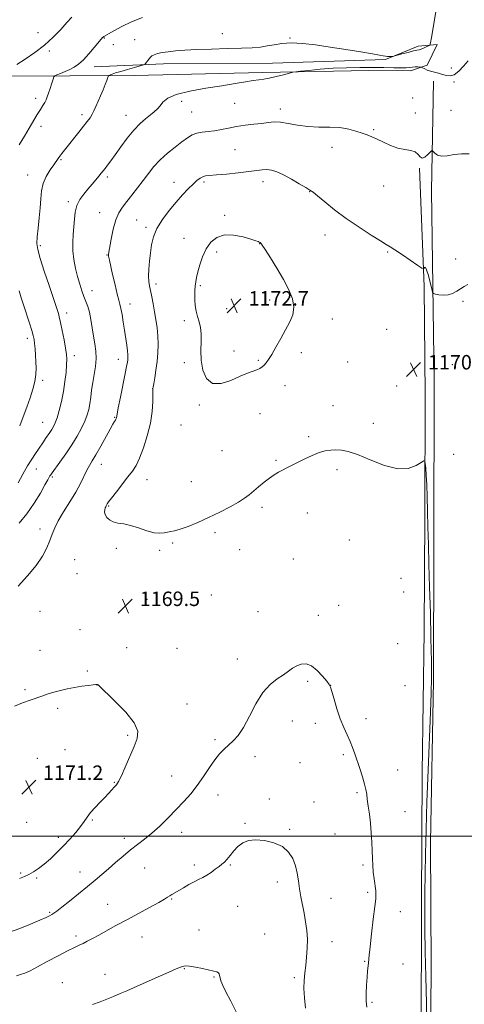
# Model space of a CAD drawing. Extents: x 2162300 to 2165200, y 357300 to 360200.
# Drawn here: x 2164168 to 2164414, y 358407 to 358951 of the extents above; entities that cross this region are included whole.
import ezdxf

# ---------------------------------------------------------------- set-up
doc = ezdxf.new("R2010")
doc.units = 0
doc.header["$MEASUREMENT"] = 0
for name, color, linetype, lineweight in [('32000', 7, 'Continuous', 0), ('DTM HARD BREAKLINE', 7, 'Continuous', 0), ('DTM SPOT ELEVATION', 2, 'Continuous', 13), ('INDEX CONTOUR', 41, 'Continuous', 13), ('INTERMEDIATE CONTOUR', 44, 'Continuous', 0), ('SPOT ELEVATION', 7, 'Continuous', 0)]:
    doc.layers.add(name, color=color, linetype=linetype, lineweight=lineweight)
doc.styles.add('Style-ITALICS', font='ITALICS.shx')

# ---------------------------------------------------------------- blocks, each defined once
blk = doc.blocks.new('SPOT')
at = {"layer": 'SPOT ELEVATION'}
for p, q in [((-3.91, -3.91), (3.82, 3.81)), ((-1.65, 3.77), (1.72, -3.93))]:
    blk.add_line(p, q, dxfattribs=at)

msp = doc.modelspace()

# ---------------------------------------------------------------- linework, layer by layer
at = {"layer": '32000', "flags": 128}
msp.add_lwpolyline([(2165000, 358500), (2162500, 358500)], dxfattribs=at)
at = {"layer": 'DTM HARD BREAKLINE'}
for points in [[(2164094.96, 358919.32, 1153.89), (2164160.55, 358920.16, 1160.22), (2164231.69, 358920.53, 1164.95), (2164302.85, 358922.18, 1165.64), (2164361.39, 358923.31, 1166.87), (2164384.46, 358923.09, 1166.49), (2164393.68, 358926.2, 1165.75), (2164399.13, 358937.68, 1164.25), (2164388.66, 358936.72, 1163.57), (2164370.64, 358929.42, 1164.12), (2164308.03, 358927.26, 1164.54), (2164247.78, 358927, 1164.5), (2164209.52, 358925.24, 1162.64)], [(2164397.08, 358917.4, 1166.38), (2164395.96, 358856.82, 1168.95)], [(2164386.61, 357625.56, 1163.36), (2164388.23, 357681.94, 1162.57), (2164388.11, 357734.71, 1162), (2164387.93, 357802.65, 1162.85), (2164386.84, 357866.1, 1163.78), (2164386.5, 357939.38, 1164.84), (2164388.98, 357996.4, 1163.63), (2164388.25, 358052.37, 1160.18), (2164387.56, 358090.41, 1159.06), (2164384.57, 358134.23, 1157.62), (2164383.61, 358166.92, 1157.75), (2164387.61, 358204.48, 1163.36), (2164387.74, 358239.09, 1165.62), (2164388.6, 358304.67, 1167.32), (2164390.26, 358386.04, 1168.76), (2164390.59, 358463.37, 1169.48), (2164390.87, 358534.93, 1169.14), (2164392.07, 358613.11, 1169.12), (2164392.27, 358676.98, 1169.69), (2164392.5, 358744.06, 1170.36), (2164392.02, 358803.88, 1170.32), (2164389.46, 358869.27, 1168.12)], [(2164395.96, 358856.82, 1168.95), (2164397.49, 358751.7, 1170.89), (2164397.24, 358661.55, 1170.66), (2164397.14, 358585.93, 1170.2), (2164395.4, 358496.65, 1170.81), (2164395.79, 358427.22, 1171.13), (2164395.32, 358358.01, 1170.32), (2164395.99, 358317.41, 1169.58)]]:
    msp.add_polyline3d(points, dxfattribs=at)
at = {"layer": 'DTM SPOT ELEVATION'}
for p in [(2164178.46, 358944.14, 1159.22), (2164280.4, 358943.73, 1163.46), (2164215.05, 358941.31, 1162.08), (2164231.82, 358940.38, 1163.18), (2164317.87, 358941.32, 1163.92), (2164184.65, 358934.06, 1160.29), (2164220.15, 358937.6, 1162.72), (2164407.1, 358924.74, 1165.67), (2164408.48, 358916.96, 1166.1), (2164177.25, 358907.95, 1161.58), (2164257.94, 358906.19, 1166.45), (2164385.64, 358908.01, 1167.6), (2164263.45, 358900.31, 1167.1), (2164287.27, 358905.08, 1167.22), (2164312.53, 358901.91, 1167.55), (2164406.84, 358901.3, 1166.57), (2164202.86, 358898.89, 1163.61), (2164227.1, 358898.56, 1165.28), (2164387.08, 358899.81, 1167.76), (2164180.04, 358892.36, 1162.42), (2164364.07, 358890.61, 1167.86), (2164287.42, 358879.49, 1168.82), (2164341.07, 358880.79, 1168.44), (2164191.08, 358873.97, 1164.14), (2164172.76, 358865.55, 1163.24), (2164216.71, 358864.43, 1166.32), (2164253.67, 358861.41, 1169.38), (2164270.33, 358861.67, 1170.29), (2164302.94, 358861.89, 1170.55), (2164369.62, 358859.35, 1168.85), (2164328.61, 358856.3, 1170.05), (2164195.27, 358850.72, 1165.67), (2164212.53, 358844.65, 1167.26), (2164233.1, 358840.72, 1169.05), (2164281.61, 358843.27, 1171.74), (2164238.14, 358836.59, 1169.67), (2164259.22, 358830.49, 1171.34), (2164337.21, 358832.41, 1170.57), (2164179.75, 358826.44, 1164.31), (2164301.03, 358827.61, 1172.03), (2164216.7, 358821.25, 1167.94), (2164277.22, 358822.9, 1172.37), (2164371.72, 358822.85, 1170.14), (2164409.34, 358819.05, 1169.6), (2164243.71, 358805.3, 1170.42), (2164268.16, 358804.29, 1172.2), (2164208.29, 358801.53, 1166.66), (2164229.29, 358794.25, 1168.59), (2164282.75, 358791.7, 1172.73), (2164306.57, 358796.37, 1172.58), (2164413.52, 358795.67, 1170.18), (2164194.24, 358789.16, 1164.52), (2164341.18, 358785.99, 1171.29), (2164259.46, 358785, 1171.69), (2164172.59, 358775.27, 1161.55), (2164371.27, 358780.21, 1171.17), (2164198.46, 358765.65, 1164.47), (2164286.91, 358768.27, 1172.53), (2164324.05, 358767.33, 1171.49), (2164222.88, 358763.6, 1167.36), (2164259.43, 358761.78, 1171.78), (2164300.23, 358762.99, 1172.19), (2164349.68, 358762.1, 1171.08), (2164407.54, 358760.7, 1170.77), (2164180.97, 358751.92, 1162.33), (2164314.95, 358749.08, 1171.3), (2164376.82, 358748.93, 1170.78), (2164241.77, 358747.47, 1169.98), (2164267.75, 358738.33, 1171.83), (2164341.6, 358737.98, 1170.61), (2164220.77, 358731.49, 1167.89), (2164301.22, 358733.52, 1171.09), (2164180.98, 358728.75, 1163.07), (2164257.56, 358727.36, 1171.57), (2164363.93, 358728.13, 1170.4), (2164328.12, 358720.93, 1170.21), (2164280.19, 358713.2, 1170.78), (2164408.31, 358711.13, 1170.85), (2164213.39, 358705.48, 1168.7), (2164310, 358707.85, 1170.14), (2164177.62, 358702.93, 1164.75), (2164343.73, 358702.69, 1169.72), (2164186.43, 358698.56, 1166.22), (2164238.81, 358697.09, 1170.75), (2164263.15, 358695.9, 1170.74), (2164217.5, 358682.49, 1170.13), (2164302.23, 358681.8, 1169.73), (2164327.44, 358678.59, 1169.41), (2164179.5, 358669.87, 1167.39), (2164276.24, 358667.76, 1169.71), (2164252.98, 358662.08, 1169.83), (2164350.69, 358663.71, 1169.13), (2164221.68, 358659.03, 1169.81), (2164245.76, 358658, 1169.8), (2164289.98, 358658.43, 1169.37), (2164198.72, 358652.79, 1169.29), (2164319.68, 358653.22, 1169.11), (2164200.1, 358645.03, 1169.36), (2164379.21, 358642.6, 1169.51), (2164274.25, 358633.38, 1169.2), (2164380.58, 358634.92, 1169.46), (2164238.68, 358630.97, 1169.6), (2164179.64, 358624.29, 1168.82), (2164300.1, 358624.19, 1168.64), (2164344.8, 358627.56, 1168.7), (2164333.42, 358622.09, 1168.46), (2164201.64, 358614.24, 1169.22), (2164377.27, 358606.42, 1169.18), (2164179.52, 358602.72, 1169.27), (2164227.51, 358604.18, 1169.54), (2164255.39, 358603.85, 1169.49), (2164288.72, 358597.97, 1168.43), (2164205.77, 358591.34, 1169.79), (2164327.65, 358585.56, 1167.8), (2164171.18, 358581.04, 1169.8), (2164211.1, 358583.51, 1170.01), (2164340.33, 358583.43, 1168.01), (2164381.38, 358583.24, 1169.07), (2164189.24, 358570.75, 1170.28), (2164260.86, 358573.06, 1169.27), (2164319.18, 358563.72, 1167.48), (2164359.9, 358565.01, 1168.54), (2164331.79, 358562.42, 1167.49), (2164228.09, 358555.74, 1170.25), (2164276.28, 358553.33, 1168.29), (2164193.33, 358547.89, 1170.9), (2164178.06, 358542.97, 1170.97), (2164298.39, 358543.88, 1167.41), (2164347.2, 358544.99, 1167.72), (2164323.32, 358540.53, 1167.03), (2164377.3, 358536.56, 1168.88), (2164196.07, 358532.59, 1170.96), (2164252.29, 358533.2, 1168.85), (2164220.69, 358529.81, 1170.11), (2164277.92, 358522.76, 1167.34), (2164306.38, 358520.55, 1166.64), (2164354.82, 358524.06, 1167.74), (2164331.09, 358518.96, 1167.03), (2164381.37, 358513.58, 1169.02), (2164208.53, 358508.89, 1169.82), (2164172.18, 358507.56, 1171.1), (2164292.84, 358507.01, 1166.15), (2164317.62, 358503.82, 1166.19), (2164189.75, 358499.41, 1170.44), (2164226.24, 358498.71, 1168.52), (2164257.86, 358502.13, 1167.39), (2164342.74, 358501.16, 1166.93), (2164237.47, 358482.39, 1166.98), (2164264.85, 358483.97, 1166.37), (2164284.83, 358484.12, 1165.86), (2164358.09, 358484.05, 1167.7), (2164168.8, 358479.56, 1170.18), (2164177.72, 358476.88, 1169.81), (2164201.62, 358480.24, 1168.74), (2164310.76, 358474.73, 1165.52), (2164252.45, 358465.3, 1165.9), (2164340.56, 358465.54, 1166.71), (2164360.8, 358468.91, 1167.72), (2164216.91, 358462.29, 1166.78), (2164288.94, 358461.13, 1165.03), (2164184.89, 358457.94, 1168.18), (2164378.82, 358458.32, 1168.84), (2164199.52, 358444.72, 1166.35), (2164235.95, 358444.26, 1165.22), (2164267.54, 358448.12, 1164.81), (2164303.78, 358445.86, 1164.95), (2164341, 358441.66, 1166.56), (2164259.37, 358426.71, 1163.91), (2164359.11, 358430.79, 1167.89), (2164380.23, 358429.26, 1168.9), (2164215.54, 358423.64, 1164.69), (2164275.84, 358422.18, 1163.88), (2164320.23, 358421.8, 1165.76), (2164191.86, 358418.91, 1164.92), (2164363.12, 358408.15, 1168.23)]:
    msp.add_point(p, dxfattribs=at)
at = {"layer": 'INDEX CONTOUR'}
for points in [[(2164197.09, 358952.714, 1160), (2164194.442, 358949.783, 1160), (2164191.065, 358946.013, 1160), (2164186.899, 358941.708, 1160), (2164182.02, 358937.308, 1160), (2164176.611, 358933.206, 1160), (2164171.27, 358929.611, 1160), (2164166.7, 358926.686, 1160)], [(2164416.217, 358805.028, 1170), (2164414.124, 358803.836, 1170), (2164412.09, 358802.623, 1170), (2164409.983, 358801.29, 1170), (2164407.732, 358800.063, 1170), (2164405.279, 358799.253, 1170), (2164402.647, 358799.064, 1170), (2164400.171, 358799.292, 1170), (2164398.268, 358799.633, 1170), (2164397.203, 358799.939, 1170), (2164396.653, 358800.72, 1170), (2164396.147, 358802.645, 1170), (2164395.331, 358806.053, 1170), (2164394.325, 358809.959, 1170), (2164393.366, 358813.05, 1170), (2164392.644, 358814.365, 1170), (2164392.159, 358814.365, 1170), (2164391.863, 358813.867, 1170), (2164391.596, 358813.61, 1170), (2164390.732, 358814.035, 1170), (2164388.531, 358815.503, 1170), (2164379.918, 358821.331, 1170), (2164375.823, 358824.079, 1170), (2164373.179, 358825.811, 1170), (2164370.994, 358827.17, 1170), (2164367.811, 358829.108, 1170), (2164362.591, 358832.338, 1170), (2164355.953, 358836.608, 1170), (2164348.935, 358841.432, 1170), (2164342.466, 358846.306, 1170), (2164337.038, 358850.687, 1170), (2164333.037, 358854.018, 1170), (2164330.592, 358855.981, 1170), (2164328.808, 358857.211, 1170), (2164326.531, 358858.581, 1170), (2164322.943, 358860.718, 1170), (2164318.552, 358863.258, 1170), (2164314.202, 358865.592, 1170), (2164310.553, 358867.232, 1170), (2164307.548, 358868.173, 1170), (2164304.946, 358868.535, 1170), (2164302.432, 358868.438, 1170), (2164299.376, 358868.013, 1170), (2164295.071, 358867.392, 1170), (2164289.16, 358866.705, 1170), (2164282.697, 358866.062, 1170), (2164277.086, 358865.568, 1170), (2164273.368, 358865.276, 1170), (2164271.128, 358865.02, 1170), (2164269.59, 358864.584, 1170), (2164268.079, 358863.768, 1170), (2164266.335, 358862.449, 1170), (2164264.202, 358860.527, 1170), (2164261.558, 358857.915, 1170), (2164258.42, 358854.599, 1170), (2164254.838, 358850.58, 1170), (2164250.949, 358845.927, 1170), (2164247.219, 358840.943, 1170), (2164244.205, 358835.998, 1170), (2164242.299, 358831.365, 1170), (2164241.246, 358826.921, 1170), (2164240.634, 358822.446, 1170), (2164240.135, 358817.83, 1170), (2164239.757, 358813.401, 1170), (2164239.589, 358809.599, 1170), (2164239.7, 358806.683, 1170), (2164240.062, 358804.199, 1170), (2164241.335, 358798.15, 1170), (2164242.128, 358794.204, 1170), (2164242.94, 358789.93, 1170), (2164243.698, 358785.54, 1170), (2164244.326, 358781.072, 1170), (2164244.742, 358776.525, 1170), (2164244.881, 358771.895, 1170), (2164244.74, 358767.183, 1170), (2164244.332, 358762.388, 1170), (2164243.701, 358757.605, 1170), (2164243.007, 358753.308, 1170), (2164242.438, 358750.068, 1170), (2164242.133, 358748.266, 1170), (2164242.032, 358747.553, 1170), (2164242.015, 358747.213, 1170), (2164241.994, 358746.383, 1170), (2164241.965, 358744.227, 1170), (2164241.885, 358740.269, 1170), (2164241.52, 358734.8, 1170), (2164240.584, 358728.303, 1170), (2164238.91, 358721.314, 1170), (2164236.786, 358714.593, 1170), (2164234.615, 358708.954, 1170), (2164232.667, 358704.91, 1170), (2164230.667, 358701.773, 1170), (2164228.208, 358698.555, 1170), (2164221.785, 358690.406, 1170), (2164219.08, 358686.918, 1170), (2164217.485, 358684.757, 1170), (2164216.754, 358683.65, 1170), (2164216.203, 358682.65, 1170), (2164215.937, 358682.13, 1170), (2164215.641, 358681.414, 1170), (2164215.348, 358680.411, 1170), (2164215.241, 358679.162, 1170), (2164215.545, 358677.737, 1170), (2164216.44, 358676.232, 1170), (2164217.937, 358674.836, 1170), (2164220.003, 358673.762, 1170), (2164222.62, 358673.118, 1170), (2164225.825, 358672.59, 1170), (2164229.671, 358671.76, 1170), (2164234.102, 358670.372, 1170), (2164238.64, 358668.835, 1170), (2164242.697, 358667.718, 1170), (2164245.835, 358667.429, 1170), (2164248.204, 358667.709, 1170), (2164250.104, 358668.137, 1170), (2164251.873, 358668.423, 1170), (2164254.014, 358668.8, 1170), (2164257.073, 358669.637, 1170), (2164261.432, 358671.21, 1170), (2164266.821, 358673.429, 1170), (2164272.813, 358676.116, 1170), (2164278.951, 358679.072, 1170), (2164284.669, 358682.014, 1170), (2164289.375, 358684.639, 1170), (2164292.7, 358686.758, 1170), (2164295.177, 358688.641, 1170), (2164300.424, 358693.101, 1170), (2164303.553, 358695.671, 1170), (2164306.549, 358697.989, 1170), (2164309.121, 358699.767, 1170), (2164311.41, 358701.138, 1170), (2164313.662, 358702.34, 1170), (2164316.106, 358703.585, 1170), (2164326.013, 358708.571, 1170), (2164330.06, 358710.493, 1170), (2164333.924, 358712.062, 1170), (2164337.302, 358713.02, 1170), (2164340.314, 358713.461, 1170), (2164343.183, 358713.575, 1170), (2164346.209, 358713.437, 1170), (2164349.988, 358712.713, 1170), (2164355.191, 358710.961, 1170), (2164362.167, 358708.034, 1170), (2164369.971, 358704.963, 1170), (2164377.335, 358703.072, 1170), (2164383.22, 358703.275, 1170), (2164387.505, 358704.825, 1170), (2164390.296, 358706.566, 1170), (2164391.768, 358707.515, 1170), (2164392.361, 358707.384, 1170), (2164392.583, 358706.061, 1170), (2164392.846, 358703.449, 1170), (2164393.164, 358699.504, 1170), (2164393.451, 358694.199, 1170), (2164393.655, 358687.544, 1170), (2164393.819, 358679.703, 1170), (2164394.013, 358670.878, 1170), (2164394.293, 358661.168, 1170), (2164394.642, 358650.249, 1170), (2164395.026, 358637.695, 1170), (2164395.408, 358623.481, 1170), (2164395.739, 358609.194, 1170), (2164395.964, 358596.825, 1170), (2164396.034, 358587.528, 1170), (2164395.906, 358579.117, 1170), (2164395.539, 358568.568, 1170), (2164394.205, 358536.393, 1170), (2164393.54, 358518.926, 1170), (2164393.062, 358503.46, 1170), (2164392.751, 358490.177, 1170), (2164392.551, 358478.787, 1170), (2164392.42, 358468.836, 1170), (2164392.37, 358459.214, 1170), (2164392.423, 358448.646, 1170), (2164392.596, 358436.197, 1170), (2164392.862, 358422.287, 1170), (2164393.187, 358407.68, 1170), (2164393.535, 358393.205, 1170)], [(2164220.637, 358527.102, 1170), (2164221.777, 358528.428, 1170), (2164222.966, 358530.216, 1170), (2164224.547, 358533.301, 1170), (2164226.731, 358538.174, 1170), (2164231.591, 358549.522, 1170), (2164233.337, 358553.97, 1170), (2164233.655, 358557.992, 1170), (2164231.664, 358562.62, 1170), (2164226.956, 358568.485, 1170), (2164221.024, 358574.606, 1170), (2164211.694, 358583.584, 1170), (2164211.404, 358583.839, 1170), (2164211.168, 358583.881, 1170), (2164210.481, 358583.827, 1170), (2164208.928, 358583.655, 1170), (2164206.229, 358583.344, 1170), (2164202.673, 358582.881, 1170), (2164198.691, 358582.257, 1170), (2164194.667, 358581.472, 1170), (2164190.805, 358580.573, 1170), (2164187.262, 358579.62, 1170), (2164184.111, 358578.652, 1170), (2164181.082, 358577.626, 1170), (2164174.046, 358575.161, 1170), (2164169.859, 358573.632, 1170), (2164165.424, 358571.864, 1170)], [(2164168.232, 358476.555, 1170), (2164170.976, 358477.606, 1170), (2164173.42, 358478.767, 1170), (2164175.979, 358480.247, 1170), (2164178.785, 358482.152, 1170), (2164181.892, 358484.567, 1170), (2164185.327, 358487.535, 1170), (2164188.957, 358490.935, 1170), (2164192.619, 358494.601, 1170), (2164196.139, 358498.358, 1170), (2164199.317, 358501.99, 1170), (2164201.949, 358505.272, 1170), (2164203.942, 358508.063, 1170), (2164205.657, 358510.57, 1170), (2164207.568, 358513.089, 1170), (2164210.004, 358515.828, 1170), (2164212.72, 358518.64, 1170), (2164215.324, 358521.298, 1170), (2164217.504, 358523.611, 1170), (2164219.251, 358525.544, 1170), (2164220.637, 358527.102, 1170)]]:
    msp.add_polyline3d(points, dxfattribs=at)
at = {"layer": 'INTERMEDIATE CONTOUR'}
for points in [[(2164399.673, 358963.579, 1164), (2164395.998, 358941.604, 1164), (2164395.458, 358938.578, 1164), (2164395.029, 358937.353, 1164), (2164394.342, 358936.88, 1164), (2164393.151, 358936.318, 1164), (2164391.691, 358935.658, 1164), (2164390.32, 358935.103, 1164), (2164389.239, 358934.78, 1164), (2164388.017, 358934.521, 1164), (2164386.065, 358934.085, 1164), (2164383.049, 358933.316, 1164), (2164379.654, 358932.406, 1164), (2164375.209, 358931.196, 1164), (2164374.443, 358931.04, 1164), (2164373.857, 358931.027, 1164), (2164372.942, 358931.049, 1164), (2164371.772, 358931.099, 1164), (2164370.57, 358931.196, 1164), (2164369.349, 358931.378, 1164), (2164367.287, 358931.756, 1164), (2164363.35, 358932.46, 1164), (2164356.879, 358933.562, 1164), (2164348.707, 358934.9, 1164), (2164340.037, 358936.254, 1164), (2164331.9, 358937.414, 1164), (2164324.637, 358938.218, 1164), (2164318.418, 358938.513, 1164), (2164313.318, 358938.221, 1164), (2164309.047, 358937.562, 1164), (2164305.221, 358936.831, 1164), (2164301.395, 358936.265, 1164), (2164296.876, 358935.868, 1164), (2164290.908, 358935.586, 1164), (2164283.087, 358935.366, 1164), (2164274.408, 358935.155, 1164), (2164266.219, 358934.902, 1164), (2164259.583, 358934.565, 1164), (2164254.418, 358934.152, 1164), (2164250.363, 358933.68, 1164), (2164247.109, 358933.163, 1164), (2164244.566, 358932.603, 1164), (2164242.7, 358931.999, 1164), (2164241.444, 358931.342, 1164), (2164240.587, 358930.605, 1164), (2164239.884, 358929.751, 1164), (2164237.915, 358927.102, 1164), (2164237.528, 358926.672, 1164), (2164236.774, 358926.348, 1164), (2164235.008, 358925.85, 1164), (2164231.843, 358924.986, 1164), (2164227.936, 358923.896, 1164), (2164224.198, 358922.808, 1164), (2164221.362, 358921.91, 1164), (2164219.441, 358921.238, 1164), (2164218.264, 358920.791, 1164), (2164217.651, 358920.534, 1164), (2164217.381, 358920.297, 1164), (2164217.224, 358919.877, 1164), (2164216.972, 358919.076, 1164), (2164216.49, 358917.709, 1164), (2164215.671, 358915.596, 1164), (2164214.461, 358912.674, 1164), (2164213.04, 358909.336, 1164), (2164210.452, 358903.34, 1164), (2164209.399, 358901.045, 1164), (2164208.365, 358899.062, 1164), (2164207.209, 358897.207, 1164), (2164205.725, 358895.148, 1164), (2164203.688, 358892.515, 1164), (2164200.995, 358889.103, 1164), (2164193.196, 358879.281, 1164), (2164191.661, 358877.326, 1164), (2164190.525, 358875.847, 1164), (2164189.593, 358874.589, 1164), (2164187.15, 358871.169, 1164), (2164185.155, 358868.3, 1164), (2164183.006, 358864.751, 1164), (2164181.275, 358860.84, 1164), (2164180.356, 358856.782, 1164), (2164179.971, 358852.406, 1164), (2164179.671, 358847.44, 1164), (2164179.122, 358841.798, 1164), (2164178.458, 358836.132, 1164), (2164177.932, 358831.278, 1164), (2164177.791, 358827.684, 1164), (2164178.275, 358824.237, 1164), (2164179.615, 358819.433, 1164), (2164181.89, 358812.352, 1164), (2164184.538, 358804.403, 1164), (2164188.25, 358793.366, 1164), (2164189.34, 358790.035, 1164), (2164189.707, 358788.874, 1164), (2164190.197, 358787.067, 1164), (2164190.897, 358784.043, 1164), (2164191.842, 358779.515, 1164), (2164192.856, 358774.348, 1164), (2164193.708, 358769.693, 1164), (2164194.217, 358766.34, 1164), (2164194.39, 358763.641, 1164), (2164194.283, 358760.587, 1164), (2164193.938, 358756.413, 1164), (2164193.35, 358751.342, 1164), (2164192.496, 358745.841, 1164), (2164191.387, 358740.374, 1164), (2164190.16, 358735.382, 1164), (2164188.981, 358731.301, 1164), (2164187.97, 358728.416, 1164), (2164187.05, 358726.404, 1164), (2164186.097, 358724.789, 1164), (2164185.017, 358723.18, 1164), (2164182.635, 358719.785, 1164), (2164181.432, 358718.01, 1164), (2164178.732, 358713.963, 1164), (2164177.05, 358711.475, 1164), (2164175.062, 358708.442, 1164), (2164172.721, 358704.648, 1164), (2164170.06, 358700.062, 1164), (2164167.431, 358695.389, 1164)], [(2164236.169, 358952.629, 1162), (2164230.121, 358950.163, 1162), (2164224.769, 358947.609, 1162), (2164220.441, 358945.275, 1162), (2164214.797, 358942.015, 1162), (2164214.476, 358941.801, 1162), (2164214.16, 358941.493, 1162), (2164213.459, 358940.677, 1162), (2164209.572, 358935.984, 1162), (2164206.568, 358932.487, 1162), (2164203.541, 358929.242, 1162), (2164200.904, 358926.868, 1162), (2164198.506, 358925.212, 1162), (2164196.058, 358923.921, 1162), (2164193.392, 358922.727, 1162), (2164190.842, 358921.677, 1162), (2164188.863, 358920.899, 1162), (2164187.758, 358920.41, 1162), (2164187.216, 358919.789, 1162), (2164186.774, 358918.502, 1162), (2164186.075, 358916.218, 1162), (2164185.199, 358913.408, 1162), (2164184.335, 358910.741, 1162), (2164183.613, 358908.718, 1162), (2164182.936, 358907.146, 1162), (2164182.146, 358905.662, 1162), (2164181.107, 358903.937, 1162), (2164179.764, 358901.772, 1162), (2164178.081, 358899.003, 1162), (2164173.646, 358891.464, 1162), (2164170.953, 358887.01, 1162), (2164168.062, 358882.277, 1162)], [(2164416.351, 358928.634, 1166), (2164413.773, 358925.67, 1166), (2164411.138, 358922.899, 1166), (2164408.633, 358920.95, 1166), (2164406.383, 358920.261, 1166), (2164404.282, 358920.498, 1166), (2164402.16, 358921.132, 1166), (2164399.906, 358921.737, 1166), (2164397.636, 358922.292, 1166), (2164395.521, 358922.885, 1166), (2164393.714, 358923.559, 1166), (2164392.292, 358924.222, 1166), (2164390.752, 358925.031, 1166), (2164390.326, 358925.146, 1166), (2164389.665, 358925.187, 1166), (2164388.51, 358925.229, 1166), (2164387.022, 358925.243, 1166), (2164385.471, 358925.175, 1166), (2164383.983, 358925.003, 1166), (2164382.124, 358924.807, 1166), (2164379.315, 358924.703, 1166), (2164375.129, 358924.762, 1166), (2164369.719, 358924.909, 1166), (2164363.389, 358925.026, 1166), (2164356.433, 358925.015, 1166), (2164349.116, 358924.84, 1166), (2164341.694, 358924.482, 1166), (2164334.505, 358923.951, 1166), (2164328.214, 358923.371, 1166), (2164323.564, 358922.889, 1166), (2164320.95, 358922.597, 1166), (2164319.36, 358922.32, 1166), (2164317.433, 358921.819, 1166), (2164314.186, 358920.947, 1166), (2164310.174, 358919.92, 1166), (2164306.33, 358919.039, 1166), (2164303.306, 358918.516, 1166), (2164300.608, 358918.179, 1166), (2164297.461, 358917.761, 1166), (2164293.184, 358917.05, 1166), (2164287.48, 358916.056, 1166), (2164280.154, 358914.845, 1166), (2164271.316, 358913.462, 1166), (2164262.329, 358911.88, 1166), (2164254.871, 358910.049, 1166), (2164250.156, 358907.969, 1166), (2164247.554, 358905.811, 1166), (2164245.977, 358903.794, 1166), (2164244.484, 358902.061, 1166), (2164242.757, 358900.448, 1166), (2164240.628, 358898.717, 1166), (2164237.976, 358896.627, 1166), (2164234.867, 358893.933, 1166), (2164231.408, 358890.388, 1166), (2164227.75, 358885.912, 1166), (2164224.194, 358881.099, 1166), (2164221.078, 358876.71, 1166), (2164218.66, 358873.338, 1166), (2164216.862, 358870.895, 1166), (2164215.526, 358869.126, 1166), (2164214.47, 358867.762, 1166), (2164213.443, 358866.472, 1166), (2164212.17, 358864.917, 1166), (2164210.45, 358862.843, 1166), (2164208.365, 358860.36, 1166), (2164206.07, 358857.669, 1166), (2164203.739, 358854.91, 1166), (2164201.628, 358851.984, 1166), (2164200.016, 358848.731, 1166), (2164199.081, 358845.047, 1166), (2164198.618, 358841.028, 1166), (2164198.32, 358836.829, 1166), (2164197.972, 358832.56, 1166), (2164197.712, 358828.174, 1166), (2164197.769, 358823.582, 1166), (2164198.304, 358818.756, 1166), (2164199.215, 358813.907, 1166), (2164200.335, 358809.307, 1166), (2164201.516, 358805.179, 1166), (2164202.699, 358801.55, 1166), (2164203.848, 358798.399, 1166), (2164204.929, 358795.631, 1166), (2164205.93, 358792.853, 1166), (2164206.844, 358789.601, 1166), (2164207.67, 358785.56, 1166), (2164208.435, 358781.037, 1166), (2164209.172, 358776.489, 1166), (2164209.876, 358772.256, 1166), (2164210.392, 358768.203, 1166), (2164210.526, 358764.078, 1166), (2164210.161, 358759.702, 1166), (2164209.479, 358755.194, 1166), (2164208.732, 358750.745, 1166), (2164208.122, 358746.526, 1166), (2164207.609, 358742.62, 1166), (2164207.095, 358739.087, 1166), (2164206.474, 358735.919, 1166), (2164205.594, 358732.829, 1166), (2164204.293, 358729.456, 1166), (2164202.441, 358725.526, 1166), (2164200.034, 358721.088, 1166), (2164197.101, 358716.274, 1166), (2164193.76, 358711.297, 1166), (2164190.492, 358706.696, 1166), (2164186.272, 358700.897, 1166), (2164185.483, 358699.762, 1166), (2164185.081, 358699.124, 1166), (2164184.668, 358698.411, 1166), (2164183.869, 358696.989, 1166), (2164182.323, 358694.209, 1166), (2164179.764, 358689.681, 1166), (2164176.351, 358684.054, 1166), (2164172.341, 358678.236, 1166), (2164167.988, 358672.947, 1166)], [(2164416.922, 358877.263, 1168), (2164412.641, 358877.22, 1168), (2164408.495, 358876.758, 1168), (2164404.753, 358876.16, 1168), (2164401.666, 358875.954, 1168), (2164399.422, 358876.501, 1168), (2164397.928, 358877.49, 1168), (2164397.029, 358878.44, 1168), (2164396.529, 358878.943, 1168), (2164396.083, 358878.857, 1168), (2164395.309, 358878.109, 1168), (2164393.96, 358876.762, 1168), (2164392.326, 358875.421, 1168), (2164390.83, 358874.837, 1168), (2164389.737, 358875.498, 1168), (2164388.663, 358876.891, 1168), (2164387.066, 358878.251, 1168), (2164384.538, 358879.03, 1168), (2164381.227, 358879.551, 1168), (2164377.415, 358880.353, 1168), (2164373.389, 358881.81, 1168), (2164369.462, 358883.63, 1168), (2164365.947, 358885.353, 1168), (2164363.033, 358886.64, 1168), (2164360.403, 358887.645, 1168), (2164357.615, 358888.642, 1168), (2164354.283, 358889.811, 1168), (2164350.253, 358890.939, 1168), (2164345.423, 358891.716, 1168), (2164339.79, 358891.959, 1168), (2164333.706, 358891.99, 1168), (2164327.616, 358892.256, 1168), (2164321.918, 358893.053, 1168), (2164316.82, 358894.06, 1168), (2164312.493, 358894.804, 1168), (2164308.966, 358894.937, 1168), (2164305.735, 358894.601, 1168), (2164302.161, 358894.063, 1168), (2164297.797, 358893.53, 1168), (2164292.962, 358892.972, 1168), (2164288.166, 358892.3, 1168), (2164283.808, 358891.471, 1168), (2164279.843, 358890.625, 1168), (2164276.117, 358889.946, 1168), (2164272.525, 358889.543, 1168), (2164269.167, 358889.21, 1168), (2164266.191, 358888.667, 1168), (2164263.638, 358887.664, 1168), (2164261.106, 358886.087, 1168), (2164258.079, 358883.857, 1168), (2164254.232, 358880.949, 1168), (2164249.978, 358877.549, 1168), (2164245.916, 358873.897, 1168), (2164242.489, 358870.184, 1168), (2164239.498, 358866.397, 1168), (2164236.588, 358862.474, 1168), (2164233.505, 358858.41, 1168), (2164230.403, 358854.441, 1168), (2164227.537, 358850.859, 1168), (2164225.109, 358847.784, 1168), (2164223.096, 358844.648, 1168), (2164221.42, 358840.707, 1168), (2164220.019, 358835.556, 1168), (2164218.913, 358830.122, 1168), (2164217.452, 358821.716, 1168), (2164217.42, 358821.449, 1168), (2164217.413, 358821.109, 1168), (2164217.453, 358820.666, 1168), (2164217.58, 358819.979, 1168), (2164217.918, 358818.456, 1168), (2164219.731, 358810.453, 1168), (2164221.047, 358804.732, 1168), (2164222.259, 358799.695, 1168), (2164223.139, 358796.374, 1168), (2164223.773, 358794.076, 1168), (2164224.32, 358791.679, 1168), (2164224.911, 358788.321, 1168), (2164225.554, 358784.193, 1168), (2164226.226, 358779.745, 1168), (2164227.489, 358771.494, 1168), (2164227.922, 358768.323, 1168), (2164228.137, 358766.081, 1168), (2164228.169, 358764.524, 1168), (2164228.078, 358763.295, 1168), (2164227.888, 358761.953, 1168), (2164227.473, 358759.716, 1168), (2164226.671, 358755.718, 1168), (2164223.996, 358742.597, 1168), (2164222.811, 358736.725, 1168), (2164222.148, 358733.31, 1168), (2164221.803, 358731.327, 1168), (2164221.707, 358730.95, 1168), (2164221.533, 358730.515, 1168), (2164221.249, 358729.999, 1168), (2164220.781, 358729.273, 1168), (2164219.895, 358727.83, 1168), (2164218.316, 358725.062, 1168), (2164213.113, 358715.522, 1168), (2164210.497, 358710.83, 1168), (2164208.494, 358707.44, 1168), (2164206.936, 358704.866, 1168), (2164205.509, 358702.287, 1168), (2164201.934, 358694.982, 1168), (2164199.34, 358690.197, 1168), (2164196.067, 358684.809, 1168), (2164192.629, 358679.336, 1168), (2164189.681, 358674.391, 1168), (2164187.683, 358670.387, 1168), (2164186.309, 358666.934, 1168), (2164185.034, 358663.442, 1168), (2164183.366, 358659.421, 1168), (2164180.944, 358654.788, 1168), (2164177.437, 358649.558, 1168), (2164172.722, 358643.857, 1168), (2164167.5, 358638.245, 1168)], [(2164301.439, 358828.032, 1172), (2164301.309, 358828.132, 1172), (2164301.112, 358828.251, 1172), (2164300.791, 358828.416, 1172), (2164300.198, 358828.675, 1172), (2164298.845, 358829.158, 1172), (2164296.158, 358830.015, 1172), (2164291.828, 358831.248, 1172), (2164286.602, 358832.28, 1172), (2164281.495, 358832.385, 1172), (2164277.313, 358831.013, 1172), (2164274.047, 358828.318, 1172), (2164271.483, 358824.625, 1172), (2164269.437, 358820.306, 1172), (2164267.863, 358815.885, 1172), (2164266.748, 358811.927, 1172), (2164266.056, 358808.837, 1172), (2164265.66, 358806.37, 1172), (2164265.413, 358804.12, 1172), (2164265.206, 358801.748, 1172), (2164265.084, 358799.173, 1172), (2164265.135, 358796.384, 1172), (2164265.424, 358793.391, 1172), (2164265.941, 358790.304, 1172), (2164266.658, 358787.257, 1172), (2164267.508, 358784.307, 1172), (2164268.276, 358781.215, 1172), (2164268.709, 358777.664, 1172), (2164268.673, 358773.416, 1172), (2164268.504, 358768.543, 1172), (2164268.659, 358763.194, 1172), (2164269.566, 358757.684, 1172), (2164271.543, 358752.991, 1172), (2164274.88, 358750.261, 1172), (2164279.657, 358750.229, 1172), (2164285.108, 358751.991, 1172), (2164290.252, 358754.237, 1172), (2164294.315, 358755.916, 1172), (2164299.526, 358757.85, 1172), (2164301.134, 358758.604, 1172), (2164302.367, 358759.412, 1172), (2164303.431, 358760.358, 1172), (2164304.534, 358761.581, 1172), (2164305.879, 358763.419, 1172), (2164307.671, 358766.268, 1172), (2164310.025, 358770.337, 1172), (2164312.705, 358775.118, 1172), (2164315.385, 358779.924, 1172), (2164317.734, 358784.245, 1172), (2164319.386, 358788.282, 1172), (2164319.968, 358792.417, 1172), (2164319.208, 358796.973, 1172), (2164317.23, 358802.065, 1172), (2164314.259, 358807.748, 1172), (2164310.606, 358813.912, 1172), (2164306.933, 358819.748, 1172), (2164303.992, 358824.275, 1172), (2164302.322, 358826.802, 1172), (2164301.636, 358827.802, 1172), (2164301.439, 358828.032, 1172)], [(2164167.949, 358801.439, 1162), (2164169.115, 358797.687, 1162), (2164170.558, 358793.194, 1162), (2164173.762, 358783.507, 1162), (2164175.049, 358779.536, 1162), (2164175.863, 358776.768, 1162), (2164176.318, 358774.648, 1162), (2164176.599, 358772.387, 1162), (2164176.863, 358769.391, 1162), (2164177.106, 358765.862, 1162), (2164177.3, 358762.2, 1162), (2164177.39, 358758.693, 1162), (2164177.234, 358755.173, 1162), (2164176.669, 358751.36, 1162), (2164175.582, 358747.041, 1162), (2164174.064, 358742.265, 1162), (2164172.258, 358737.146, 1162), (2164170.303, 358731.861, 1162), (2164168.328, 358726.819, 1162)], [(2164162.652, 358446.839, 1168), (2164168.39, 358448.96, 1168), (2164174.383, 358451.35, 1168), (2164179.495, 358453.484, 1168), (2164182.886, 358454.969, 1168), (2164184.891, 358455.928, 1168), (2164186.14, 358456.619, 1168), (2164187.263, 358457.334, 1168), (2164188.883, 358458.526, 1168), (2164191.625, 358460.683, 1168), (2164195.855, 358464.089, 1168), (2164200.912, 358468.196, 1168), (2164205.879, 358472.249, 1168), (2164210.069, 358475.691, 1168), (2164213.736, 358478.755, 1168), (2164217.366, 358481.873, 1168), (2164221.323, 358485.348, 1168), (2164225.483, 358488.962, 1168), (2164229.602, 358492.371, 1168), (2164233.515, 358495.363, 1168), (2164237.385, 358498.274, 1168), (2164241.455, 358501.574, 1168), (2164245.881, 358505.593, 1168), (2164250.468, 358510.087, 1168), (2164254.94, 358514.675, 1168), (2164259.078, 358519.08, 1168), (2164262.912, 358523.458, 1168), (2164266.531, 358528.067, 1168), (2164269.996, 358533.037, 1168), (2164273.257, 358537.951, 1168), (2164276.234, 358542.256, 1168), (2164278.889, 358545.558, 1168), (2164281.348, 358548.108, 1168), (2164286.338, 358552.639, 1168), (2164289.094, 358555.693, 1168), (2164292.105, 358560.147, 1168), (2164295.412, 358566.327, 1168), (2164298.996, 358573.202, 1168), (2164302.827, 358579.403, 1168), (2164306.82, 358583.893, 1168), (2164310.697, 358586.954, 1168), (2164314.126, 358589.204, 1168), (2164316.895, 358591.144, 1168), (2164319.237, 358592.827, 1168), (2164321.51, 358594.193, 1168), (2164323.996, 358595.122, 1168), (2164326.744, 358595.245, 1168), (2164329.735, 358594.135, 1168), (2164332.88, 358591.601, 1168), (2164335.809, 358588.427, 1168), (2164338.078, 358585.63, 1168), (2164339.414, 358583.868, 1168), (2164340.197, 358582.342, 1168), (2164340.972, 358579.886, 1168), (2164342.169, 358575.692, 1168), (2164343.754, 358570.381, 1168), (2164345.579, 358564.926, 1168), (2164347.495, 358560.116, 1168), (2164349.354, 358555.97, 1168), (2164351.009, 358552.323, 1168), (2164352.372, 358548.972, 1168), (2164353.596, 358545.576, 1168), (2164356.387, 358537.321, 1168), (2164357.878, 358532.761, 1168), (2164359.078, 358528.755, 1168), (2164359.791, 358525.739, 1168), (2164360.193, 358523.194, 1168), (2164360.553, 358520.359, 1168), (2164361.073, 358516.647, 1168), (2164361.69, 358512.149, 1168), (2164362.277, 358507.128, 1168), (2164362.73, 358501.858, 1168), (2164363.052, 358496.657, 1168), (2164363.268, 358491.855, 1168), (2164363.421, 358487.672, 1168), (2164363.589, 358483.889, 1168), (2164363.865, 358480.175, 1168), (2164364.299, 358476.337, 1168), (2164365.172, 358469.824, 1168), (2164365.33, 358467.783, 1168), (2164365.188, 358465.411, 1168), (2164364.692, 358461.176, 1168), (2164363.843, 358454.172, 1168), (2164362.868, 358445.98, 1168), (2164362.046, 358438.799, 1168), (2164361.586, 358434.265, 1168), (2164361.24, 358429.989, 1168), (2164360.738, 358425.378, 1168), (2164360.415, 358421.949, 1168), (2164360.109, 358417.657, 1168), (2164359.92, 358413.052, 1168), (2164359.963, 358408.835, 1168), (2164360.375, 358405.421, 1168)], [(2164166.599, 358422.835, 1166), (2164168.859, 358423.467, 1166), (2164171.181, 358424.307, 1166), (2164174.099, 358425.619, 1166), (2164178.157, 358427.684, 1166), (2164183.614, 358430.616, 1166), (2164189.572, 358433.855, 1166), (2164194.851, 358436.669, 1166), (2164198.585, 358438.528, 1166), (2164201.174, 358439.707, 1166), (2164203.34, 358440.68, 1166), (2164205.712, 358441.857, 1166), (2164208.566, 358443.376, 1166), (2164212.09, 358445.31, 1166), (2164221.583, 358450.55, 1166), (2164227.489, 358453.773, 1166), (2164240.169, 358460.6, 1166), (2164245.19, 358463.332, 1166), (2164248.349, 358465.12, 1166), (2164250.128, 358466.205, 1166), (2164251.292, 358466.96, 1166), (2164252.512, 358467.726, 1166), (2164254.07, 358468.666, 1166), (2164258.843, 358471.5, 1166), (2164261.844, 358473.228, 1166), (2164264.757, 358474.801, 1166), (2164267.287, 358476.028, 1166), (2164269.56, 358477.115, 1166), (2164271.807, 358478.367, 1166), (2164274.177, 358479.981, 1166), (2164276.504, 358481.733, 1166), (2164278.541, 358483.291, 1166), (2164280.133, 358484.456, 1166), (2164281.491, 358485.557, 1166), (2164282.915, 358487.054, 1166), (2164284.65, 358489.251, 1166), (2164286.708, 358491.825, 1166), (2164289.043, 358494.296, 1166), (2164291.665, 358496.247, 1166), (2164294.818, 358497.517, 1166), (2164298.8, 358498.006, 1166), (2164303.72, 358497.633, 1166), (2164308.926, 358496.375, 1166), (2164313.575, 358494.222, 1166), (2164317.013, 358491.218, 1166), (2164319.339, 358487.583, 1166), (2164320.839, 358483.584, 1166), (2164321.797, 358479.446, 1166), (2164322.462, 358475.218, 1166), (2164323.081, 358470.903, 1166), (2164323.847, 358466.507, 1166), (2164325.621, 358457.425, 1166), (2164326.446, 358452.717, 1166), (2164327.079, 358447.897, 1166), (2164327.4, 358442.974, 1166), (2164327.329, 358437.986, 1166), (2164326.969, 358433.102, 1166), (2164326.467, 358428.529, 1166), (2164325.964, 358424.362, 1166), (2164325.594, 358420.27, 1166), (2164325.485, 358415.814, 1166), (2164325.745, 358410.661, 1166), (2164326.421, 358404.911, 1166)], [(2164208.54, 358406.964, 1164), (2164212.743, 358408.371, 1164), (2164216.452, 358409.831, 1164), (2164220.184, 358411.357, 1164), (2164223.951, 358412.925, 1164), (2164227.651, 358414.5, 1164), (2164231.259, 358416.084, 1164), (2164244.957, 358422.218, 1164), (2164250.377, 358424.626, 1164), (2164254.872, 358426.607, 1164), (2164257.789, 358427.814, 1164), (2164259.872, 358428.28, 1164), (2164262.213, 358428.141, 1164), (2164265.584, 358427.549, 1164), (2164269.471, 358426.739, 1164), (2164275.63, 358425.414, 1164), (2164277.285, 358424.984, 1164), (2164278.223, 358424.504, 1164), (2164278.667, 358423.825, 1164), (2164278.871, 358422.881, 1164), (2164279.096, 358421.63, 1164), (2164279.598, 358419.964, 1164), (2164280.622, 358417.514, 1164), (2164282.406, 358413.845, 1164), (2164285.057, 358408.704, 1164), (2164288.151, 358402.554, 1164)]]:
    msp.add_polyline3d(points, dxfattribs=at)

# ---------------------------------------------------------------- block references
at = {"layer": 'SPOT ELEVATION'}
for p in [(2164286.873, 358793.303, 1172.694), (2164386.142, 358757.986, 1170.6), (2164226.739, 358627.218, 1169.486), (2164173.45, 358527.06, 1171.2)]:
    msp.add_blockref('SPOT', p, dxfattribs=at)

# ---------------------------------------------------------------- texts
at = {"layer": 'SPOT ELEVATION', "style": 'Style-ITALICS'}
for s, p in [('1172.7', (2164294.873, 358793.303, 1172.694)), ('1170.6', (2164394.142, 358757.986, 1170.6)), ('1169.5', (2164234.739, 358627.218, 1169.486)), ('1171.2', (2164181.23, 358531.06, 1171.2))]:
    msp.add_text(s, height=8, dxfattribs=at).set_placement(p)

doc.saveas('drawing.dxf')
